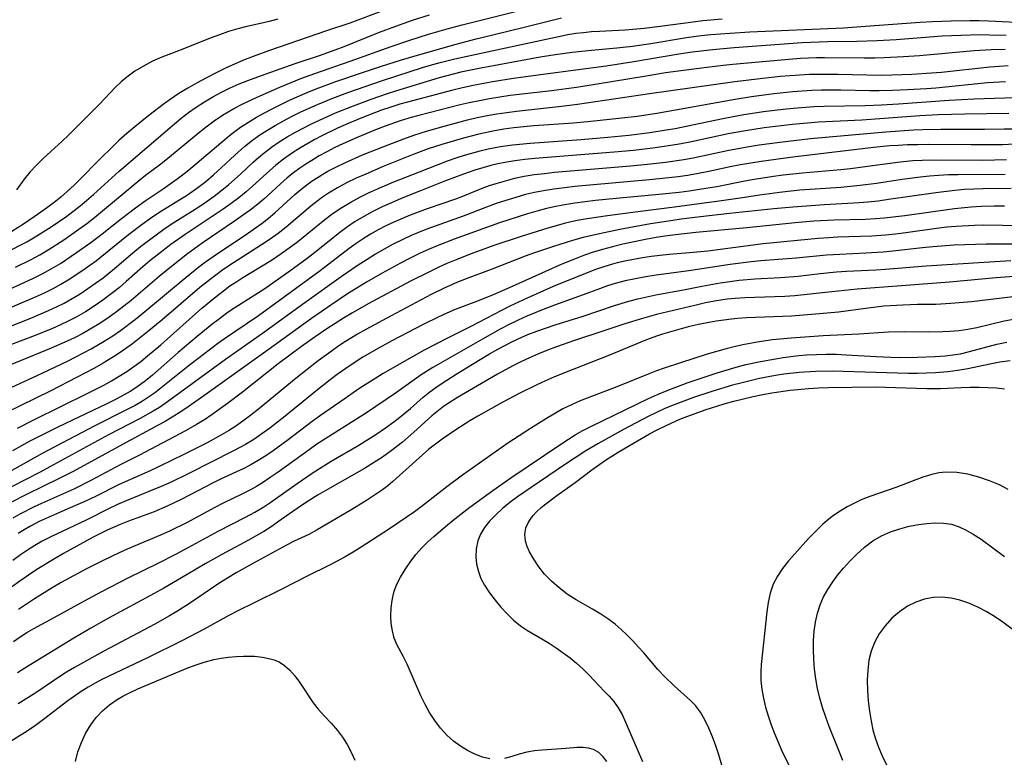
# Model space of a CAD drawing. Extents: x 1581100 to 1589302, y 2846625 to 2854827.
# Drawn here: x 1581758 to 1581940, y 2849173 to 2849310 of the extents above; entities that cross this region are included whole.
import ezdxf

# ---------------------------------------------------------------- set-up
doc = ezdxf.new("R2010")
doc.units = 0

msp = doc.modelspace()

# ---------------------------------------------------------------- linework, layer by layer
at = {"layer": 'WIL_049_Contours', "color": 0}
for points in [[(1581755.05, 2849266.43, 108), (1581757.8, 2849267.8, 108), (1581759.03, 2849268.47, 108), (1581760.55, 2849269.35, 108), (1581763.52, 2849271.22, 108), (1581766.42, 2849273.22, 108), (1581768.89, 2849275.09, 108), (1581770.09, 2849276.07, 108), (1581771.39, 2849277.19, 108), (1581776.13, 2849281.51, 108), (1581786.37, 2849290.3, 108), (1581787.61, 2849291.31, 108), (1581788.97, 2849292.36, 108), (1581790.37, 2849293.36, 108), (1581791.89, 2849294.35, 108), (1581793.46, 2849295.27, 108), (1581795.06, 2849296.13, 108), (1581796.69, 2849296.93, 108), (1581798.35, 2849297.68, 108), (1581799.93, 2849298.32, 108), (1581803.15, 2849299.49, 108), (1581808.91, 2849301.5, 108), (1581813.22, 2849302.95, 108), (1581816.12, 2849303.99, 108), (1581817.76, 2849304.62, 108), (1581824.28, 2849307.26, 108), (1581827.31, 2849308.39, 108), (1581830.4, 2849309.46, 108), (1581833.54, 2849310.45, 108)], [(1581825.04, 2849311.24, 106), (1581818.82, 2849308.94, 106), (1581814.48, 2849307.5, 106), (1581803.96, 2849303.85, 106), (1581800.93, 2849302.76, 106), (1581799.43, 2849302.18, 106), (1581797.62, 2849301.41, 106), (1581795.82, 2849300.59, 106), (1581794.05, 2849299.72, 106), (1581792.29, 2849298.82, 106), (1581790.56, 2849297.89, 106), (1581788.85, 2849296.91, 106), (1581787.17, 2849295.89, 106), (1581785.53, 2849294.81, 106), (1581784.48, 2849294.06, 106), (1581781.59, 2849291.83, 106), (1581778.99, 2849289.73, 106), (1581777.51, 2849288.49, 106), (1581776.07, 2849287.19, 106), (1581775.18, 2849286.33, 106), (1581772.31, 2849283.52, 106), (1581769.02, 2849280.17, 106), (1581767.78, 2849278.95, 106), (1581766.51, 2849277.77, 106), (1581765.32, 2849276.74, 106), (1581764.09, 2849275.75, 106), (1581762.66, 2849274.66, 106), (1581761.2, 2849273.61, 106), (1581758.59, 2849271.85, 106), (1581755.09, 2849269.63, 106)], [(1581756.94, 2849263.77, 110), (1581759.81, 2849265.17, 110), (1581761.41, 2849266.05, 110), (1581762.98, 2849266.97, 110), (1581765.86, 2849268.81, 110), (1581768.67, 2849270.76, 110), (1581770.13, 2849271.85, 110), (1581771.55, 2849272.96, 110), (1581779.99, 2849280, 110), (1581780.96, 2849280.77, 110), (1581783.57, 2849282.72, 110), (1581784.75, 2849283.63, 110), (1581790.73, 2849288.58, 110), (1581792.19, 2849289.73, 110), (1581793.68, 2849290.84, 110), (1581795.22, 2849291.87, 110), (1581796.28, 2849292.52, 110), (1581797.36, 2849293.13, 110), (1581799.03, 2849293.98, 110), (1581801.64, 2849295.21, 110), (1581805.83, 2849297.06, 110), (1581809.75, 2849298.67, 110), (1581812.34, 2849299.63, 110), (1581818.9, 2849301.9, 110), (1581826.49, 2849304.63, 110), (1581829.92, 2849305.79, 110), (1581833.37, 2849306.89, 110), (1581836.84, 2849307.9, 110), (1581839.63, 2849308.63, 110), (1581851, 2849311.46, 110)], [(1581753.44, 2849258.61, 112), (1581760.11, 2849261.63, 112), (1581761.84, 2849262.5, 112), (1581763.55, 2849263.45, 112), (1581765.23, 2849264.46, 112), (1581768.24, 2849266.44, 112), (1581770.89, 2849268.32, 112), (1581772.94, 2849269.9, 112), (1581776.55, 2849272.79, 112), (1581779.12, 2849274.75, 112), (1581780.92, 2849276.02, 112), (1581784.23, 2849278.24, 112), (1581786.85, 2849280.09, 112), (1581788.32, 2849281.22, 112), (1581789.77, 2849282.39, 112), (1581794.91, 2849286.78, 112), (1581796.82, 2849288.35, 112), (1581798.59, 2849289.67, 112), (1581800.05, 2849290.62, 112), (1581801.52, 2849291.5, 112), (1581803.02, 2849292.34, 112), (1581804.54, 2849293.14, 112), (1581807.65, 2849294.66, 112), (1581810.9, 2849296.1, 112), (1581812.6, 2849296.79, 112), (1581816.23, 2849298.11, 112), (1581821.17, 2849299.79, 112), (1581824.48, 2849300.89, 112), (1581828.38, 2849302.11, 112), (1581831.32, 2849302.98, 112), (1581838.51, 2849305.04, 112), (1581842.23, 2849306.04, 112), (1581845.52, 2849306.85, 112), (1581851.1, 2849308.15, 112), (1581858.01, 2849309.91, 112)], [(1581754.12, 2849255.47, 114), (1581760.61, 2849258.25, 114), (1581762.26, 2849259, 114), (1581763.87, 2849259.81, 114), (1581765.29, 2849260.6, 114), (1581766.69, 2849261.43, 114), (1581769.41, 2849263.22, 114), (1581771.92, 2849265.02, 114), (1581774.29, 2849266.88, 114), (1581777.82, 2849269.78, 114), (1581780.38, 2849271.73, 114), (1581781.91, 2849272.82, 114), (1581783.46, 2849273.86, 114), (1581788.75, 2849277.16, 114), (1581790.65, 2849278.48, 114), (1581792.13, 2849279.64, 114), (1581793.58, 2849280.86, 114), (1581795, 2849282.12, 114), (1581797.54, 2849284.47, 114), (1581799.32, 2849286.08, 114), (1581800.8, 2849287.27, 114), (1581801.96, 2849288.11, 114), (1581803.44, 2849289.08, 114), (1581804.97, 2849289.99, 114), (1581806.53, 2849290.86, 114), (1581808.12, 2849291.69, 114), (1581809.73, 2849292.48, 114), (1581812.83, 2849293.89, 114), (1581815.68, 2849295.05, 114), (1581818.44, 2849296.07, 114), (1581824.68, 2849298.27, 114), (1581827.51, 2849299.2, 114), (1581832.28, 2849300.69, 114), (1581834.18, 2849301.25, 114), (1581835.53, 2849301.62, 114), (1581838.26, 2849302.29, 114), (1581845.97, 2849303.99, 114), (1581857.76, 2849306.53, 114), (1581859.2, 2849306.81, 114), (1581860.65, 2849307.04, 114), (1581862.1, 2849307.22, 114), (1581863.56, 2849307.35, 114), (1581865.05, 2849307.44, 114), (1581869.8, 2849307.68, 114), (1581873.31, 2849307.99, 114), (1581876.3, 2849308.34, 114), (1581882.36, 2849309.19, 114), (1581884.15, 2849309.39, 114), (1581887.75, 2849309.7, 114)], [(1581754.77, 2849252.35, 116), (1581759.75, 2849254.32, 116), (1581763.04, 2849255.71, 116), (1581764.65, 2849256.46, 116), (1581765.91, 2849257.1, 116), (1581767.42, 2849257.94, 116), (1581768.89, 2849258.84, 116), (1581770.34, 2849259.79, 116), (1581771.75, 2849260.79, 116), (1581773.13, 2849261.81, 116), (1581775.26, 2849263.5, 116), (1581778.66, 2849266.42, 116), (1581780.06, 2849267.56, 116), (1581782.94, 2849269.75, 116), (1581784.41, 2849270.8, 116), (1581785.91, 2849271.81, 116), (1581790.66, 2849274.82, 116), (1581792.2, 2849275.85, 116), (1581793.72, 2849276.92, 116), (1581795.2, 2849278.04, 116), (1581796.37, 2849279, 116), (1581798.63, 2849281.01, 116), (1581800.95, 2849283.2, 116), (1581801.91, 2849284.06, 116), (1581802.95, 2849284.93, 116), (1581804.33, 2849285.97, 116), (1581805.76, 2849286.95, 116), (1581807.23, 2849287.85, 116), (1581808.74, 2849288.72, 116), (1581811.73, 2849290.28, 116), (1581814.69, 2849291.67, 116), (1581816.19, 2849292.32, 116), (1581819.48, 2849293.63, 116), (1581822.74, 2849294.85, 116), (1581825.78, 2849295.92, 116), (1581827.31, 2849296.42, 116), (1581835.42, 2849298.86, 116), (1581837.99, 2849299.56, 116), (1581839.68, 2849299.96, 116), (1581843.09, 2849300.67, 116), (1581854.04, 2849302.69, 116), (1581856.81, 2849303.13, 116), (1581859.99, 2849303.54, 116), (1581863.59, 2849303.91, 116), (1581868.22, 2849304.34, 116), (1581871.16, 2849304.68, 116), (1581874.55, 2849305.17, 116), (1581881.14, 2849306.26, 116), (1581883.89, 2849306.62, 116), (1581885.68, 2849306.8, 116), (1581889.26, 2849307.08, 116), (1581892.86, 2849307.29, 116), (1581910.21, 2849308.07, 116), (1581914.3, 2849308.34, 116), (1581924.4, 2849309.11, 116), (1581926.66, 2849309.24, 116), (1581930.13, 2849309.37, 116), (1581933.6, 2849309.42, 116), (1581935.34, 2849309.4, 116), (1581937.06, 2849309.34, 116), (1581945.95, 2849308.93, 116)], [(1581805.46, 2849309.65, 104), (1581803.89, 2849309.21, 104), (1581802.31, 2849308.83, 104), (1581799.78, 2849308.29, 104), (1581798.08, 2849307.87, 104), (1581796.38, 2849307.37, 104), (1581794.67, 2849306.77, 104), (1581792.97, 2849306.12, 104), (1581787.87, 2849304.1, 104), (1581785.31, 2849303.14, 104), (1581784.04, 2849302.63, 104), (1581782.3, 2849301.86, 104), (1581780.63, 2849300.99, 104), (1581779.02, 2849300.02, 104), (1581777.51, 2849298.93, 104), (1581776.48, 2849298.04, 104), (1581775.46, 2849297.05, 104), (1581772.41, 2849293.84, 104), (1581769.06, 2849290.52, 104), (1581766.74, 2849288.17, 104), (1581765.57, 2849287.07, 104), (1581762.02, 2849283.84, 104), (1581760.76, 2849282.59, 104), (1581759.6, 2849281.32, 104), (1581758.54, 2849280.02, 104), (1581757.13, 2849278.04, 104)], [(1581940.34, 2849306.65, 118), (1581937.22, 2849306.73, 118), (1581935.47, 2849306.74, 118), (1581931.96, 2849306.66, 118), (1581928.45, 2849306.49, 118), (1581919.96, 2849305.86, 118), (1581916.43, 2849305.64, 118), (1581912.68, 2849305.52, 118), (1581907.31, 2849305.45, 118), (1581902.57, 2849305.26, 118), (1581889.95, 2849304.34, 118), (1581886.01, 2849304.01, 118), (1581882.21, 2849303.57, 118), (1581879.71, 2849303.2, 118), (1581871.42, 2849301.75, 118), (1581866.25, 2849300.94, 118), (1581855.03, 2849299.51, 118), (1581849.13, 2849298.67, 118), (1581845.23, 2849298.05, 118), (1581841.36, 2849297.32, 118), (1581839.44, 2849296.9, 118), (1581837.86, 2849296.51, 118), (1581829.52, 2849294.32, 118), (1581828.1, 2849293.92, 118), (1581826.39, 2849293.39, 118), (1581824.69, 2849292.81, 118), (1581821.33, 2849291.53, 118), (1581818.5, 2849290.35, 118), (1581816.52, 2849289.46, 118), (1581813.65, 2849288.05, 118), (1581812.24, 2849287.31, 118), (1581809.58, 2849285.77, 118), (1581808.03, 2849284.78, 118), (1581806.53, 2849283.73, 118), (1581805.09, 2849282.62, 118), (1581803.39, 2849281.12, 118), (1581800.81, 2849278.72, 118), (1581799.65, 2849277.71, 118), (1581798.26, 2849276.61, 118), (1581796.83, 2849275.54, 118), (1581795.37, 2849274.51, 118), (1581788.33, 2849269.83, 118), (1581785.7, 2849267.95, 118), (1581783.14, 2849265.99, 118), (1581781.8, 2849264.91, 118), (1581780.49, 2849263.81, 118), (1581777.43, 2849261.1, 118), (1581776.15, 2849260.01, 118), (1581774.64, 2849258.81, 118), (1581773.08, 2849257.65, 118), (1581771.48, 2849256.54, 118), (1581769.85, 2849255.5, 118), (1581768.17, 2849254.52, 118), (1581766.7, 2849253.76, 118), (1581765.24, 2849253.07, 118), (1581763.75, 2849252.42, 118), (1581760.56, 2849251.13, 118), (1581750.57, 2849247.33, 118)], [(1581940.17, 2849304.02, 120), (1581937.62, 2849303.97, 120), (1581934.4, 2849303.79, 120), (1581924.27, 2849302.9, 120), (1581921.34, 2849302.7, 120), (1581917.77, 2849302.52, 120), (1581915.99, 2849302.47, 120), (1581914.02, 2849302.46, 120), (1581906.67, 2849302.53, 120), (1581905.22, 2849302.51, 120), (1581902.28, 2849302.38, 120), (1581898.66, 2849302.1, 120), (1581889.7, 2849301.29, 120), (1581887.93, 2849301.1, 120), (1581884.41, 2849300.67, 120), (1581877.25, 2849299.7, 120), (1581873.71, 2849299.14, 120), (1581864.22, 2849297.54, 120), (1581860.77, 2849297.01, 120), (1581856.18, 2849296.42, 120), (1581848.52, 2849295.51, 120), (1581844.7, 2849294.92, 120), (1581842.8, 2849294.57, 120), (1581840.91, 2849294.17, 120), (1581839.25, 2849293.78, 120), (1581831.58, 2849291.82, 120), (1581830.18, 2849291.44, 120), (1581828.16, 2849290.82, 120), (1581825.33, 2849289.83, 120), (1581823.6, 2849289.18, 120), (1581820.18, 2849287.78, 120), (1581817.51, 2849286.59, 120), (1581816.04, 2849285.88, 120), (1581814.59, 2849285.13, 120), (1581813.17, 2849284.34, 120), (1581811.77, 2849283.52, 120), (1581810.66, 2849282.81, 120), (1581809.57, 2849282.07, 120), (1581808.37, 2849281.19, 120), (1581807.22, 2849280.28, 120), (1581805.98, 2849279.19, 120), (1581802.88, 2849276.34, 120), (1581801.76, 2849275.41, 120), (1581800.36, 2849274.33, 120), (1581797.44, 2849272.25, 120), (1581791.47, 2849268.19, 120), (1581788.78, 2849266.22, 120), (1581786.11, 2849264.15, 120), (1581783.49, 2849262.01, 120), (1581779.63, 2849258.7, 120), (1581778.32, 2849257.59, 120), (1581776.98, 2849256.51, 120), (1581775.61, 2849255.46, 120), (1581774.03, 2849254.33, 120), (1581772.43, 2849253.26, 120), (1581770.77, 2849252.26, 120), (1581769.38, 2849251.48, 120), (1581767.95, 2849250.75, 120), (1581766.51, 2849250.06, 120), (1581763.52, 2849248.74, 120), (1581755.86, 2849245.6, 120)], [(1581752.97, 2849240.05, 122), (1581761.83, 2849244.11, 122), (1581766.56, 2849246.37, 122), (1581768.11, 2849247.15, 122), (1581770.91, 2849248.62, 122), (1581773.36, 2849250.04, 122), (1581774.93, 2849251.05, 122), (1581776.35, 2849252.04, 122), (1581779.13, 2849254.13, 122), (1581780.49, 2849255.21, 122), (1581788.49, 2849261.89, 122), (1581790.88, 2849263.81, 122), (1581792.1, 2849264.73, 122), (1581793.71, 2849265.88, 122), (1581799.88, 2849270, 122), (1581802.59, 2849271.93, 122), (1581803.77, 2849272.84, 122), (1581804.91, 2849273.79, 122), (1581808.64, 2849277.2, 122), (1581809.72, 2849278.12, 122), (1581810.84, 2849279, 122), (1581811.87, 2849279.74, 122), (1581812.93, 2849280.43, 122), (1581813.83, 2849280.98, 122), (1581814.75, 2849281.5, 122), (1581816.32, 2849282.32, 122), (1581817.92, 2849283.08, 122), (1581821.19, 2849284.52, 122), (1581825.1, 2849286.1, 122), (1581828.79, 2849287.52, 122), (1581830.65, 2849288.18, 122), (1581833.02, 2849288.96, 122), (1581836.28, 2849289.87, 122), (1581840.58, 2849291, 122), (1581842.39, 2849291.43, 122), (1581844.22, 2849291.8, 122), (1581846.06, 2849292.13, 122), (1581847.91, 2849292.41, 122), (1581849.69, 2849292.64, 122), (1581857.99, 2849293.53, 122), (1581860.97, 2849293.9, 122), (1581874.32, 2849295.91, 122), (1581890.08, 2849298.12, 122), (1581894.24, 2849298.64, 122), (1581898.49, 2849299.08, 122), (1581902.09, 2849299.36, 122), (1581903.89, 2849299.46, 122), (1581905.69, 2849299.51, 122), (1581909.22, 2849299.49, 122), (1581914.52, 2849299.34, 122), (1581917.3, 2849299.31, 122), (1581919.19, 2849299.33, 122), (1581922.85, 2849299.47, 122), (1581926.51, 2849299.71, 122), (1581928.33, 2849299.87, 122), (1581937.29, 2849300.83, 122), (1581939.05, 2849300.98, 122), (1581940.69, 2849301.07, 122)], [(1581940.22, 2849298.07, 124), (1581936.86, 2849297.85, 124), (1581927.31, 2849296.89, 124), (1581925.56, 2849296.76, 124), (1581922.06, 2849296.55, 124), (1581919.28, 2849296.44, 124), (1581916.84, 2849296.39, 124), (1581915.06, 2849296.4, 124), (1581909.72, 2849296.51, 124), (1581906.16, 2849296.52, 124), (1581904.38, 2849296.46, 124), (1581900.84, 2849296.22, 124), (1581897.3, 2849295.86, 124), (1581893.16, 2849295.29, 124), (1581890.14, 2849294.79, 124), (1581875.63, 2849292.21, 124), (1581872.03, 2849291.67, 124), (1581868.59, 2849291.26, 124), (1581863.41, 2849290.73, 124), (1581860.24, 2849290.44, 124), (1581852.88, 2849289.89, 124), (1581851.01, 2849289.73, 124), (1581849.16, 2849289.53, 124), (1581847.3, 2849289.28, 124), (1581845.58, 2849289, 124), (1581842.73, 2849288.4, 124), (1581839.88, 2849287.66, 124), (1581835.85, 2849286.49, 124), (1581833.32, 2849285.63, 124), (1581830.57, 2849284.6, 124), (1581825.02, 2849282.38, 124), (1581821.75, 2849281, 124), (1581819.97, 2849280.2, 124), (1581818.22, 2849279.36, 124), (1581816.51, 2849278.45, 124), (1581814.85, 2849277.45, 124), (1581813.78, 2849276.72, 124), (1581812.73, 2849275.94, 124), (1581811.59, 2849275.04, 124), (1581807.02, 2849271.16, 124), (1581805.56, 2849270.01, 124), (1581804.04, 2849268.91, 124), (1581802.48, 2849267.86, 124), (1581796.42, 2849263.99, 124), (1581795.07, 2849263.06, 124), (1581793.74, 2849262.09, 124), (1581791.07, 2849259.98, 124), (1581784, 2849253.96, 124), (1581781.36, 2849251.78, 124), (1581778.57, 2849249.59, 124), (1581777.08, 2849248.49, 124), (1581775.57, 2849247.45, 124), (1581773.14, 2849245.96, 124), (1581771.53, 2849245.05, 124), (1581768.24, 2849243.31, 124), (1581763.45, 2849240.89, 124), (1581755.01, 2849236.73, 124)], [(1581757.27, 2849233.94, 126), (1581760.3, 2849235.47, 126), (1581770.34, 2849240.42, 126), (1581773.27, 2849241.94, 126), (1581774.71, 2849242.73, 126), (1581776.12, 2849243.56, 126), (1581777.51, 2849244.44, 126), (1581778.83, 2849245.36, 126), (1581780.11, 2849246.32, 126), (1581781.38, 2849247.32, 126), (1581783.84, 2849249.4, 126), (1581791.42, 2849256.16, 126), (1581794.05, 2849258.34, 126), (1581795.41, 2849259.39, 126), (1581796.63, 2849260.27, 126), (1581797.87, 2849261.11, 126), (1581799.02, 2849261.83, 126), (1581803.23, 2849264.37, 126), (1581804.51, 2849265.18, 126), (1581806.93, 2849266.81, 126), (1581809.2, 2849268.48, 126), (1581814.22, 2849272.56, 126), (1581815.75, 2849273.73, 126), (1581817.33, 2849274.83, 126), (1581818.98, 2849275.81, 126), (1581820.67, 2849276.71, 126), (1581822.42, 2849277.55, 126), (1581823.83, 2849278.19, 126), (1581826.68, 2849279.4, 126), (1581831.7, 2849281.42, 126), (1581835.2, 2849282.79, 126), (1581836.93, 2849283.43, 126), (1581838.67, 2849284.03, 126), (1581840.05, 2849284.46, 126), (1581842.97, 2849285.28, 126), (1581844.44, 2849285.63, 126), (1581846.72, 2849286.09, 126), (1581848.92, 2849286.41, 126), (1581852.19, 2849286.73, 126), (1581861.66, 2849287.39, 126), (1581866.57, 2849287.8, 126), (1581870.47, 2849288.2, 126), (1581874.35, 2849288.68, 126), (1581877.41, 2849289.15, 126), (1581879.03, 2849289.44, 126), (1581882.28, 2849290.08, 126), (1581888.17, 2849291.33, 126), (1581891.75, 2849292, 126), (1581895.38, 2849292.56, 126), (1581899.03, 2849293.01, 126), (1581900.93, 2849293.2, 126), (1581904.72, 2849293.49, 126), (1581906.63, 2849293.57, 126), (1581914.25, 2849293.68, 126), (1581917.27, 2849293.8, 126), (1581920.41, 2849294, 126), (1581929.78, 2849294.68, 126), (1581934.32, 2849294.94, 126), (1581947.78, 2849295.37, 126)], [(1581940.84, 2849292.2, 128), (1581932.66, 2849292.08, 128), (1581927.73, 2849291.95, 128), (1581924.35, 2849291.76, 128), (1581913.58, 2849290.97, 128), (1581905.57, 2849290.57, 128), (1581900.78, 2849290.16, 128), (1581895.55, 2849289.53, 128), (1581892.08, 2849289.01, 128), (1581888.88, 2849288.43, 128), (1581882.07, 2849286.95, 128), (1581880.15, 2849286.58, 128), (1581878.22, 2849286.25, 128), (1581874.94, 2849285.79, 128), (1581871.35, 2849285.38, 128), (1581867.75, 2849285.03, 128), (1581853.08, 2849283.88, 128), (1581851.21, 2849283.69, 128), (1581849.36, 2849283.44, 128), (1581847.51, 2849283.13, 128), (1581846.21, 2849282.86, 128), (1581844.91, 2849282.55, 128), (1581843.43, 2849282.15, 128), (1581841.95, 2849281.7, 128), (1581839.84, 2849280.98, 128), (1581836.53, 2849279.72, 128), (1581831.93, 2849277.89, 128), (1581828.34, 2849276.44, 128), (1581826.56, 2849275.68, 128), (1581824.8, 2849274.9, 128), (1581823.07, 2849274.06, 128), (1581821.38, 2849273.16, 128), (1581819.8, 2849272.22, 128), (1581818.36, 2849271.23, 128), (1581816.96, 2849270.18, 128), (1581812.26, 2849266.39, 128), (1581810.91, 2849265.35, 128), (1581807.73, 2849263.01, 128), (1581802.88, 2849259.65, 128), (1581801.24, 2849258.57, 128), (1581797.05, 2849255.9, 128), (1581796.06, 2849255.23, 128), (1581794.66, 2849254.21, 128), (1581793.29, 2849253.15, 128), (1581790.58, 2849250.92, 128), (1581787.05, 2849247.93, 128), (1581782.26, 2849243.75, 128), (1581780.99, 2849242.72, 128), (1581779.36, 2849241.53, 128), (1581778.17, 2849240.77, 128), (1581776.94, 2849240.05, 128), (1581775.69, 2849239.37, 128), (1581773.95, 2849238.49, 128), (1581764.77, 2849234.13, 128), (1581761.3, 2849232.42, 128), (1581759.58, 2849231.54, 128), (1581756.36, 2849229.76, 128)], [(1581941.76, 2849289.33, 130), (1581939.94, 2849289.29, 130), (1581936.29, 2849289.24, 130), (1581928.23, 2849289.23, 130), (1581924.88, 2849289.16, 130), (1581923.19, 2849289.09, 130), (1581918.03, 2849288.74, 130), (1581907.56, 2849287.83, 130), (1581904.13, 2849287.5, 130), (1581898.41, 2849286.85, 130), (1581894.62, 2849286.34, 130), (1581892.72, 2849286.05, 130), (1581888.97, 2849285.38, 130), (1581882.37, 2849283.94, 130), (1581880.66, 2849283.63, 130), (1581877.24, 2849283.13, 130), (1581873.95, 2849282.75, 130), (1581870.8, 2849282.44, 130), (1581856.74, 2849281.26, 130), (1581854.85, 2849281.06, 130), (1581852.97, 2849280.82, 130), (1581851.11, 2849280.51, 130), (1581849.33, 2849280.14, 130), (1581847.58, 2849279.7, 130), (1581845.85, 2849279.19, 130), (1581844.63, 2849278.78, 130), (1581843.42, 2849278.35, 130), (1581839.65, 2849276.84, 130), (1581838.39, 2849276.36, 130), (1581833.11, 2849274.53, 130), (1581830.01, 2849273.37, 130), (1581826.99, 2849272.1, 130), (1581825.51, 2849271.4, 130), (1581824.06, 2849270.66, 130), (1581822.67, 2849269.88, 130), (1581821.31, 2849269.03, 130), (1581820, 2849268.13, 130), (1581818.72, 2849267.19, 130), (1581813.32, 2849263.1, 130), (1581801.9, 2849254.75, 130), (1581799.84, 2849253.32, 130), (1581795.63, 2849250.49, 130), (1581794.39, 2849249.61, 130), (1581791.97, 2849247.8, 130), (1581789.13, 2849245.6, 130), (1581783.88, 2849241.4, 130), (1581782.63, 2849240.45, 130), (1581781.35, 2849239.55, 130), (1581780.44, 2849238.97, 130), (1581779.05, 2849238.17, 130), (1581777.59, 2849237.39, 130), (1581771.58, 2849234.39, 130), (1581761.83, 2849229.25, 130), (1581754.26, 2849224.98, 130)], [(1581942.93, 2849286.57, 132), (1581939.64, 2849286.42, 132), (1581936.65, 2849286.37, 132), (1581933.77, 2849286.37, 132), (1581925.94, 2849286.45, 132), (1581923.99, 2849286.43, 132), (1581922.04, 2849286.38, 132), (1581920.35, 2849286.3, 132), (1581918.82, 2849286.19, 132), (1581915.75, 2849285.91, 132), (1581900.81, 2849284.12, 132), (1581894.99, 2849283.33, 132), (1581891.13, 2849282.7, 132), (1581889.22, 2849282.33, 132), (1581885.27, 2849281.47, 132), (1581883.09, 2849281.03, 132), (1581881.36, 2849280.74, 132), (1581879.61, 2849280.49, 132), (1581877.86, 2849280.28, 132), (1581874.31, 2849279.9, 132), (1581860.49, 2849278.68, 132), (1581858.54, 2849278.46, 132), (1581856.6, 2849278.21, 132), (1581854.67, 2849277.9, 132), (1581853.02, 2849277.57, 132), (1581851.37, 2849277.18, 132), (1581849.53, 2849276.68, 132), (1581847.7, 2849276.12, 132), (1581845.9, 2849275.51, 132), (1581844.11, 2849274.86, 132), (1581839.83, 2849273.21, 132), (1581832.89, 2849270.72, 132), (1581830.18, 2849269.61, 132), (1581828.49, 2849268.83, 132), (1581826.83, 2849267.99, 132), (1581825.2, 2849267.11, 132), (1581823.59, 2849266.18, 132), (1581822.01, 2849265.2, 132), (1581820.18, 2849263.99, 132), (1581817.21, 2849261.94, 132), (1581810.49, 2849257.16, 132), (1581802.68, 2849251.47, 132), (1581795.8, 2849246.68, 132), (1581785.09, 2849238.81, 132), (1581783.58, 2849237.79, 132), (1581782.42, 2849237.07, 132), (1581780.03, 2849235.75, 132), (1581774.12, 2849232.73, 132), (1581763.98, 2849227.15, 132), (1581761.46, 2849225.8, 132), (1581756.21, 2849223.07, 132)], [(1581940.39, 2849283.62, 134), (1581935.96, 2849283.51, 134), (1581928.28, 2849283.54, 134), (1581924.78, 2849283.49, 134), (1581923.04, 2849283.41, 134), (1581920.23, 2849283.14, 134), (1581914.22, 2849282.31, 134), (1581911.53, 2849281.97, 134), (1581909.75, 2849281.79, 134), (1581902.6, 2849281.17, 134), (1581899.03, 2849280.77, 134), (1581897.25, 2849280.54, 134), (1581893.7, 2849280, 134), (1581891.93, 2849279.68, 134), (1581886.77, 2849278.64, 134), (1581885.11, 2849278.35, 134), (1581881.62, 2849277.83, 134), (1581879.8, 2849277.6, 134), (1581876.7, 2849277.27, 134), (1581868.11, 2849276.49, 134), (1581864.28, 2849276.11, 134), (1581860.47, 2849275.63, 134), (1581858.25, 2849275.26, 134), (1581856.98, 2849275.01, 134), (1581855.21, 2849274.6, 134), (1581853.45, 2849274.14, 134), (1581851.7, 2849273.63, 134), (1581849.96, 2849273.1, 134), (1581846.51, 2849271.96, 134), (1581838.13, 2849268.92, 134), (1581834.96, 2849267.7, 134), (1581833.49, 2849267.07, 134), (1581831.71, 2849266.26, 134), (1581829.96, 2849265.41, 134), (1581828.22, 2849264.52, 134), (1581824.78, 2849262.66, 134), (1581821.88, 2849261, 134), (1581820.27, 2849260.02, 134), (1581818.59, 2849258.95, 134), (1581815.28, 2849256.73, 134), (1581811.71, 2849254.23, 134), (1581803.67, 2849248.44, 134), (1581791.33, 2849239.61, 134), (1581788.27, 2849237.5, 134), (1581786.73, 2849236.49, 134), (1581784.61, 2849235.2, 134), (1581783.33, 2849234.48, 134), (1581776.73, 2849230.96, 134), (1581770.88, 2849227.72, 134), (1581767.59, 2849225.94, 134), (1581764.91, 2849224.58, 134), (1581759.1, 2849221.75, 134), (1581755.95, 2849220.12, 134)], [(1581940.17, 2849280.88, 136), (1581931.45, 2849280.86, 136), (1581929.63, 2849280.82, 136), (1581927.82, 2849280.74, 136), (1581926.13, 2849280.61, 136), (1581924.44, 2849280.44, 136), (1581921.08, 2849279.99, 136), (1581916.34, 2849279.27, 136), (1581913.28, 2849278.86, 136), (1581909.73, 2849278.52, 136), (1581902.14, 2849277.98, 136), (1581898.38, 2849277.59, 136), (1581894.64, 2849277.08, 136), (1581891.52, 2849276.58, 136), (1581887.65, 2849276.02, 136), (1581878.91, 2849274.89, 136), (1581872.15, 2849273.97, 136), (1581866.51, 2849273.26, 136), (1581862.77, 2849272.71, 136), (1581860.92, 2849272.37, 136), (1581858.73, 2849271.87, 136), (1581855.49, 2849270.99, 136), (1581850.51, 2849269.46, 136), (1581845.5, 2849267.77, 136), (1581841.3, 2849266.23, 136), (1581838.29, 2849265.04, 136), (1581836.8, 2849264.42, 136), (1581835.32, 2849263.76, 136), (1581833.54, 2849262.92, 136), (1581830.04, 2849261.15, 136), (1581822.23, 2849256.95, 136), (1581819.3, 2849255.3, 136), (1581817.63, 2849254.3, 136), (1581814.54, 2849252.33, 136), (1581812.39, 2849250.87, 136), (1581809.85, 2849249.05, 136), (1581805.57, 2849245.84, 136), (1581798.92, 2849240.61, 136), (1581796.16, 2849238.5, 136), (1581793.34, 2849236.48, 136), (1581791.91, 2849235.52, 136), (1581790.44, 2849234.61, 136), (1581788.41, 2849233.45, 136), (1581779.85, 2849228.96, 136), (1581776.43, 2849227.23, 136), (1581770.86, 2849224.26, 136), (1581767.83, 2849222.75, 136), (1581761.73, 2849220.02, 136), (1581760.38, 2849219.38, 136), (1581757.71, 2849218.02, 136), (1581756.41, 2849217.28, 136)], [(1581941.23, 2849278.34, 138), (1581936.08, 2849278.28, 138), (1581932.61, 2849278.11, 138), (1581930.85, 2849277.96, 138), (1581927.33, 2849277.54, 138), (1581918.57, 2849276.25, 138), (1581916.63, 2849276, 138), (1581914.7, 2849275.79, 138), (1581913.11, 2849275.66, 138), (1581906.7, 2849275.29, 138), (1581900.86, 2849274.86, 138), (1581897.34, 2849274.53, 138), (1581889.11, 2849273.66, 138), (1581883.73, 2849273.08, 138), (1581880.16, 2849272.63, 138), (1581878.26, 2849272.36, 138), (1581874.47, 2849271.75, 138), (1581868.79, 2849270.7, 138), (1581865.04, 2849269.93, 138), (1581862.03, 2849269.23, 138), (1581860.06, 2849268.7, 138), (1581856.52, 2849267.61, 138), (1581853.01, 2849266.42, 138), (1581851.27, 2849265.79, 138), (1581844.96, 2849263.33, 138), (1581840.33, 2849261.61, 138), (1581838.75, 2849260.97, 138), (1581836.29, 2849259.87, 138), (1581833.89, 2849258.68, 138), (1581826.5, 2849254.72, 138), (1581821.77, 2849252.23, 138), (1581820.21, 2849251.35, 138), (1581818.04, 2849250.02, 138), (1581816.8, 2849249.19, 138), (1581815.58, 2849248.33, 138), (1581812.98, 2849246.41, 138), (1581808.87, 2849243.2, 138), (1581801.9, 2849237.49, 138), (1581800.46, 2849236.35, 138), (1581799, 2849235.25, 138), (1581797.7, 2849234.34, 138), (1581796.38, 2849233.48, 138), (1581795.07, 2849232.69, 138), (1581792.39, 2849231.24, 138), (1581788.19, 2849229.14, 138), (1581783.64, 2849226.92, 138), (1581781.85, 2849226.07, 138), (1581776.12, 2849223.51, 138), (1581771.83, 2849221.37, 138), (1581769.75, 2849220.36, 138), (1581768.06, 2849219.61, 138), (1581762.98, 2849217.43, 138), (1581761.32, 2849216.66, 138), (1581759.69, 2849215.83, 138), (1581758.52, 2849215.16, 138), (1581757.4, 2849214.45, 138)], [(1581940.03, 2849275.02, 140), (1581938.13, 2849275.04, 140), (1581935.75, 2849275, 140), (1581933.87, 2849274.89, 140), (1581930.75, 2849274.56, 140), (1581921.55, 2849273.26, 140), (1581917.73, 2849272.81, 140), (1581916.11, 2849272.68, 140), (1581914.21, 2849272.59, 140), (1581908.48, 2849272.46, 140), (1581904.75, 2849272.27, 140), (1581901.28, 2849271.97, 140), (1581892.29, 2849271.03, 140), (1581882.85, 2849270.16, 140), (1581879.09, 2849269.76, 140), (1581877.12, 2849269.49, 140), (1581875.17, 2849269.19, 140), (1581873.23, 2849268.83, 140), (1581869.38, 2849268.01, 140), (1581867.47, 2849267.54, 140), (1581865.57, 2849267.03, 140), (1581863.69, 2849266.44, 140), (1581862.28, 2849265.95, 140), (1581859.81, 2849265.01, 140), (1581858.08, 2849264.31, 140), (1581855.02, 2849262.97, 140), (1581848.86, 2849260.15, 140), (1581845.36, 2849258.63, 140), (1581842.78, 2849257.57, 140), (1581838.33, 2849255.9, 140), (1581836.79, 2849255.25, 140), (1581835.27, 2849254.55, 140), (1581832.4, 2849253.12, 140), (1581826.62, 2849250.1, 140), (1581823.69, 2849248.52, 140), (1581821.25, 2849247.1, 140), (1581819.64, 2849246.06, 140), (1581818.05, 2849244.98, 140), (1581816.49, 2849243.86, 140), (1581815.17, 2849242.88, 140), (1581812.53, 2849240.81, 140), (1581806.85, 2849236.17, 140), (1581803.98, 2849233.94, 140), (1581802.51, 2849232.88, 140), (1581801.02, 2849231.88, 140), (1581799.49, 2849230.95, 140), (1581797.26, 2849229.76, 140), (1581788.9, 2849225.51, 140), (1581785.87, 2849224.04, 140), (1581783.86, 2849223.14, 140), (1581782.24, 2849222.47, 140), (1581777.39, 2849220.53, 140), (1581775.8, 2849219.84, 140), (1581774.24, 2849219.09, 140), (1581769.99, 2849216.94, 140), (1581763.45, 2849213.84, 140), (1581761.85, 2849213.01, 140), (1581760.49, 2849212.23, 140), (1581759.16, 2849211.4, 140), (1581757.87, 2849210.52, 140), (1581756.44, 2849209.47, 140)], [(1581946.1, 2849271.3, 142), (1581939.64, 2849271.49, 142), (1581936.18, 2849271.52, 142), (1581934.46, 2849271.48, 142), (1581931.05, 2849271.29, 142), (1581929.35, 2849271.14, 142), (1581927.44, 2849270.91, 142), (1581921.76, 2849270.11, 142), (1581919.87, 2849269.86, 142), (1581917.98, 2849269.65, 142), (1581915.46, 2849269.47, 142), (1581909.09, 2849269.29, 142), (1581907.51, 2849269.21, 142), (1581905.5, 2849269.05, 142), (1581895.36, 2849268.07, 142), (1581885.11, 2849266.72, 142), (1581881.69, 2849266.38, 142), (1581877.95, 2849266.08, 142), (1581874.63, 2849265.71, 142), (1581872.98, 2849265.47, 142), (1581871.33, 2849265.18, 142), (1581869.7, 2849264.85, 142), (1581868.34, 2849264.53, 142), (1581866.99, 2849264.17, 142), (1581865.66, 2849263.77, 142), (1581864.47, 2849263.37, 142), (1581861.83, 2849262.36, 142), (1581856.45, 2849260.15, 142), (1581851.65, 2849258.02, 142), (1581848.47, 2849256.52, 142), (1581846.9, 2849255.75, 142), (1581841.22, 2849252.8, 142), (1581837.02, 2849250.68, 142), (1581832.6, 2849248.38, 142), (1581830.31, 2849247.12, 142), (1581825.02, 2849244.06, 142), (1581823.65, 2849243.23, 142), (1581820.7, 2849241.33, 142), (1581817.78, 2849239.35, 142), (1581813.38, 2849236.28, 142), (1581811.87, 2849235.17, 142), (1581807.39, 2849231.78, 142), (1581804.65, 2849229.78, 142), (1581803.26, 2849228.83, 142), (1581801.84, 2849227.94, 142), (1581800.39, 2849227.11, 142), (1581799.21, 2849226.51, 142), (1581794.97, 2849224.55, 142), (1581793.49, 2849223.82, 142), (1581787.62, 2849220.74, 142), (1581785.14, 2849219.55, 142), (1581782.59, 2849218.49, 142), (1581777.87, 2849216.76, 142), (1581776.31, 2849216.14, 142), (1581773.9, 2849215.08, 142), (1581771.3, 2849213.76, 142), (1581765.8, 2849210.74, 142), (1581764.15, 2849209.78, 142), (1581760.9, 2849207.78, 142), (1581759.31, 2849206.72, 142), (1581757.73, 2849205.64, 142), (1581756.19, 2849204.52, 142)], [(1581944.52, 2849268.01, 144), (1581936.62, 2849268.01, 144), (1581934.65, 2849267.97, 144), (1581930.7, 2849267.81, 144), (1581926.77, 2849267.54, 144), (1581924.82, 2849267.35, 144), (1581919.33, 2849266.7, 144), (1581917.58, 2849266.52, 144), (1581914.37, 2849266.32, 144), (1581909.55, 2849266.13, 144), (1581907.07, 2849265.98, 144), (1581901.42, 2849265.41, 144), (1581894.93, 2849264.9, 144), (1581893.11, 2849264.72, 144), (1581889.25, 2849264.22, 144), (1581881.58, 2849263.05, 144), (1581875.52, 2849262.27, 144), (1581873.61, 2849261.97, 144), (1581871.71, 2849261.62, 144), (1581869.82, 2849261.21, 144), (1581867.95, 2849260.71, 144), (1581866.53, 2849260.27, 144), (1581865.02, 2849259.74, 144), (1581862, 2849258.61, 144), (1581856.69, 2849256.71, 144), (1581854.92, 2849256.05, 144), (1581853.25, 2849255.38, 144), (1581851.6, 2849254.67, 144), (1581849.96, 2849253.93, 144), (1581848.34, 2849253.14, 144), (1581846.67, 2849252.27, 144), (1581843.37, 2849250.45, 144), (1581835.58, 2849245.99, 144), (1581834.17, 2849245.16, 144), (1581832.04, 2849243.8, 144), (1581827.45, 2849240.54, 144), (1581821.72, 2849236.69, 144), (1581819.08, 2849235, 144), (1581814.38, 2849232.06, 144), (1581812.72, 2849230.97, 144), (1581811.27, 2849229.97, 144), (1581805.54, 2849225.81, 144), (1581804.1, 2849224.81, 144), (1581802.64, 2849223.84, 144), (1581801.54, 2849223.17, 144), (1581800.43, 2849222.54, 144), (1581798.81, 2849221.71, 144), (1581795.52, 2849220.12, 144), (1581793.8, 2849219.24, 144), (1581788.7, 2849216.51, 144), (1581785.44, 2849214.88, 144), (1581783.79, 2849214.13, 144), (1581777.61, 2849211.55, 144), (1581776.11, 2849210.88, 144), (1581773.15, 2849209.47, 144), (1581770.08, 2849207.92, 144), (1581768.49, 2849207.08, 144), (1581765.39, 2849205.37, 144), (1581763.72, 2849204.4, 144), (1581760.43, 2849202.35, 144), (1581757.48, 2849200.39, 144)], [(1581756.53, 2849194.47, 146), (1581757.78, 2849195.33, 146), (1581759.05, 2849196.13, 146), (1581760.34, 2849196.89, 146), (1581764.06, 2849198.88, 146), (1581769.68, 2849202.02, 146), (1581772.9, 2849203.75, 146), (1581777.78, 2849206.26, 146), (1581783.46, 2849209.05, 146), (1581786.59, 2849210.63, 146), (1581789.68, 2849212.27, 146), (1581794.43, 2849214.86, 146), (1581799.52, 2849217.47, 146), (1581801.23, 2849218.41, 146), (1581802.9, 2849219.42, 146), (1581804, 2849220.14, 146), (1581809.07, 2849223.74, 146), (1581812.01, 2849225.76, 146), (1581813.68, 2849226.81, 146), (1581815.38, 2849227.83, 146), (1581820.5, 2849230.83, 146), (1581822.16, 2849231.86, 146), (1581823.8, 2849232.91, 146), (1581825.4, 2849234, 146), (1581826.97, 2849235.14, 146), (1581828.05, 2849235.97, 146), (1581830.04, 2849237.61, 146), (1581832.41, 2849239.68, 146), (1581833.64, 2849240.67, 146), (1581834.75, 2849241.49, 146), (1581835.9, 2849242.28, 146), (1581838.48, 2849243.93, 146), (1581841.54, 2849245.83, 146), (1581844.65, 2849247.69, 146), (1581846.22, 2849248.58, 146), (1581848.81, 2849249.95, 146), (1581850.8, 2849250.87, 146), (1581851.78, 2849251.28, 146), (1581853.46, 2849251.92, 146), (1581856.86, 2849253.08, 146), (1581862.01, 2849254.71, 146), (1581867.79, 2849256.68, 146), (1581870.46, 2849257.49, 146), (1581872.12, 2849257.91, 146), (1581873.79, 2849258.29, 146), (1581875.47, 2849258.62, 146), (1581880.59, 2849259.56, 146), (1581883.97, 2849260.25, 146), (1581887.41, 2849260.86, 146), (1581889.14, 2849261.12, 146), (1581890.88, 2849261.33, 146), (1581893.79, 2849261.58, 146), (1581898.54, 2849261.85, 146), (1581901.8, 2849262.09, 146), (1581905.89, 2849262.57, 146), (1581908.94, 2849262.88, 146), (1581910.74, 2849263, 146), (1581916.17, 2849263.26, 146), (1581917.98, 2849263.37, 146), (1581925.53, 2849264.02, 146), (1581936.23, 2849264.71, 146), (1581941.18, 2849264.96, 146)], [(1581942.63, 2849262.08, 148), (1581938.47, 2849261.77, 148), (1581929.84, 2849260.97, 148), (1581920.93, 2849260.33, 148), (1581912.75, 2849259.7, 148), (1581906.9, 2849259.04, 148), (1581901.18, 2849258.46, 148), (1581899.34, 2849258.34, 148), (1581891.97, 2849258.09, 148), (1581890.14, 2849257.97, 148), (1581888.67, 2849257.82, 148), (1581886.34, 2849257.47, 148), (1581884.64, 2849257.14, 148), (1581882.95, 2849256.75, 148), (1581875.58, 2849254.97, 148), (1581872.98, 2849254.28, 148), (1581869.7, 2849253.26, 148), (1581865.47, 2849251.83, 148), (1581860.44, 2849250.18, 148), (1581857.08, 2849249.02, 148), (1581855.4, 2849248.38, 148), (1581853.74, 2849247.71, 148), (1581852.09, 2849247, 148), (1581850.61, 2849246.3, 148), (1581849.14, 2849245.56, 148), (1581846.14, 2849243.93, 148), (1581843.2, 2849242.23, 148), (1581838.73, 2849239.6, 148), (1581837.2, 2849238.65, 148), (1581836.19, 2849237.97, 148), (1581835.21, 2849237.24, 148), (1581833.98, 2849236.24, 148), (1581830.65, 2849233.19, 148), (1581828.56, 2849231.36, 148), (1581826.49, 2849229.75, 148), (1581824.88, 2849228.61, 148), (1581823.23, 2849227.54, 148), (1581821.54, 2849226.51, 148), (1581814.66, 2849222.61, 148), (1581812.96, 2849221.61, 148), (1581811.28, 2849220.57, 148), (1581809.71, 2849219.52, 148), (1581805.63, 2849216.65, 148), (1581804.25, 2849215.72, 148), (1581802.87, 2849214.85, 148), (1581800.04, 2849213.2, 148), (1581795.14, 2849210.56, 148), (1581792.04, 2849208.82, 148), (1581788.68, 2849206.89, 148), (1581784.38, 2849204.36, 148), (1581782.6, 2849203.35, 148), (1581774.15, 2849198.76, 148), (1581770.88, 2849196.93, 148), (1581767.73, 2849195.07, 148), (1581758.63, 2849189.54, 148), (1581757.32, 2849188.68, 148)], [(1581942.64, 2849258.39, 150), (1581933.94, 2849257.35, 150), (1581930.06, 2849257, 150), (1581927.31, 2849256.87, 150), (1581923.93, 2849256.82, 150), (1581921.18, 2849256.74, 150), (1581917.7, 2849256.51, 150), (1581914.76, 2849256.19, 150), (1581909.27, 2849255.44, 150), (1581905.78, 2849255.09, 150), (1581900.57, 2849254.69, 150), (1581892.27, 2849254.37, 150), (1581890.62, 2849254.25, 150), (1581889.46, 2849254.13, 150), (1581886.65, 2849253.75, 150), (1581884.99, 2849253.47, 150), (1581883.34, 2849253.14, 150), (1581881.71, 2849252.78, 150), (1581880.13, 2849252.37, 150), (1581876.73, 2849251.36, 150), (1581875.58, 2849250.98, 150), (1581873.75, 2849250.31, 150), (1581871.93, 2849249.58, 150), (1581866.92, 2849247.44, 150), (1581860, 2849244.77, 150), (1581856.69, 2849243.44, 150), (1581855.06, 2849242.74, 150), (1581853.42, 2849241.98, 150), (1581850.19, 2849240.38, 150), (1581847, 2849238.69, 150), (1581842.52, 2849236.2, 150), (1581841.01, 2849235.32, 150), (1581838.43, 2849233.65, 150), (1581835.9, 2849231.9, 150), (1581834.67, 2849230.99, 150), (1581833.47, 2849230.04, 150), (1581832.28, 2849229.02, 150), (1581826.78, 2849224.07, 150), (1581825.83, 2849223.29, 150), (1581824.84, 2849222.55, 150), (1581823.38, 2849221.53, 150), (1581821.89, 2849220.57, 150), (1581818.85, 2849218.72, 150), (1581812.75, 2849215.12, 150), (1581811.22, 2849214.3, 150), (1581808.49, 2849213.01, 150), (1581807.11, 2849212.31, 150), (1581800.96, 2849208.98, 150), (1581797.79, 2849207.18, 150), (1581796.37, 2849206.33, 150), (1581794.41, 2849205.08, 150), (1581788.97, 2849201.36, 150), (1581786.76, 2849199.99, 150), (1581785.41, 2849199.21, 150), (1581782.69, 2849197.7, 150), (1581773.25, 2849192.68, 150), (1581767.85, 2849189.68, 150), (1581766.39, 2849188.78, 150), (1581764.95, 2849187.85, 150), (1581760.68, 2849184.99, 150), (1581757.42, 2849182.93, 150)], [(1581941.7, 2849254.05, 152), (1581939.94, 2849253.73, 152), (1581934.91, 2849252.54, 152), (1581933.26, 2849252.23, 152), (1581931.6, 2849252, 152), (1581929.92, 2849251.84, 152), (1581928.62, 2849251.77, 152), (1581925.91, 2849251.74, 152), (1581921.56, 2849251.78, 152), (1581918.52, 2849251.7, 152), (1581913.07, 2849251.33, 152), (1581906.44, 2849251.04, 152), (1581900.51, 2849250.64, 152), (1581897.04, 2849250.3, 152), (1581894.26, 2849249.88, 152), (1581891.57, 2849249.39, 152), (1581890.24, 2849249.09, 152), (1581888.48, 2849248.65, 152), (1581885, 2849247.63, 152), (1581880.03, 2849246.07, 152), (1581877.04, 2849245.09, 152), (1581875.57, 2849244.56, 152), (1581874.37, 2849244.1, 152), (1581868.26, 2849241.59, 152), (1581861.47, 2849239, 152), (1581859.84, 2849238.3, 152), (1581858.27, 2849237.52, 152), (1581855.21, 2849235.73, 152), (1581852.26, 2849233.91, 152), (1581848.08, 2849231.15, 152), (1581839.66, 2849225.23, 152), (1581836.75, 2849223.08, 152), (1581835.33, 2849221.99, 152), (1581832.3, 2849219.59, 152), (1581830.81, 2849218.47, 152), (1581829.27, 2849217.39, 152), (1581826.14, 2849215.32, 152), (1581820.89, 2849211.94, 152), (1581819.43, 2849211.03, 152), (1581817.95, 2849210.15, 152), (1581816.46, 2849209.32, 152), (1581814.95, 2849208.53, 152), (1581811.04, 2849206.61, 152), (1581806.1, 2849204.08, 152), (1581801.09, 2849201.65, 152), (1581798.07, 2849200.14, 152), (1581796.4, 2849199.28, 152), (1581791.82, 2849196.74, 152), (1581787.72, 2849194.6, 152), (1581781.5, 2849191.5, 152), (1581772.92, 2849187.43, 152), (1581771.68, 2849186.78, 152), (1581770.37, 2849186.03, 152), (1581769.09, 2849185.22, 152), (1581766.61, 2849183.48, 152), (1581762.11, 2849180.05, 152), (1581760.6, 2849178.93, 152), (1581759.06, 2849177.87, 152), (1581755.02, 2849175.35, 152)], [(1581844.76, 2849172.73, 154), (1581843.37, 2849173.06, 154), (1581841.99, 2849173.58, 154), (1581840.62, 2849174.26, 154), (1581839.28, 2849175.09, 154), (1581838, 2849176.04, 154), (1581836.79, 2849177.12, 154), (1581835.62, 2849178.42, 154), (1581834.55, 2849179.84, 154), (1581833.58, 2849181.35, 154), (1581832.7, 2849182.92, 154), (1581831.98, 2849184.39, 154), (1581829.42, 2849190.27, 154), (1581828.76, 2849191.62, 154), (1581827.55, 2849193.93, 154), (1581827.05, 2849195.09, 154), (1581826.69, 2849196.43, 154), (1581826.49, 2849197.82, 154), (1581826.43, 2849199.24, 154), (1581826.49, 2849200.67, 154), (1581826.66, 2849202.08, 154), (1581826.82, 2849202.95, 154), (1581827.04, 2849203.8, 154), (1581827.55, 2849205.1, 154), (1581828.21, 2849206.37, 154), (1581829.05, 2849207.78, 154), (1581830, 2849209.17, 154), (1581831.04, 2849210.54, 154), (1581832.19, 2849211.84, 154), (1581833.25, 2849212.9, 154), (1581834.37, 2849213.93, 154), (1581836.87, 2849216.05, 154), (1581838.24, 2849217.17, 154), (1581841.02, 2849219.31, 154), (1581845.28, 2849222.42, 154), (1581848.63, 2849224.75, 154), (1581858.06, 2849231.1, 154), (1581860.55, 2849232.71, 154), (1581861.96, 2849233.5, 154), (1581863.41, 2849234.24, 154), (1581874.09, 2849239.43, 154), (1581875.77, 2849240.18, 154), (1581877.59, 2849240.94, 154), (1581881.3, 2849242.32, 154), (1581886.81, 2849244.18, 154), (1581890.35, 2849245.26, 154), (1581892.14, 2849245.73, 154), (1581894.82, 2849246.31, 154), (1581897.6, 2849246.81, 154), (1581899.04, 2849247.03, 154), (1581901.93, 2849247.38, 154), (1581903.38, 2849247.5, 154), (1581905.21, 2849247.6, 154), (1581907.03, 2849247.64, 154), (1581908.86, 2849247.63, 154), (1581910.71, 2849247.55, 154), (1581916.25, 2849247.19, 154), (1581918.95, 2849247.09, 154), (1581920.61, 2849247.06, 154), (1581923.9, 2849247.1, 154), (1581927.17, 2849247.23, 154), (1581929.06, 2849247.35, 154), (1581930.93, 2849247.56, 154), (1581931.87, 2849247.73, 154), (1581933.56, 2849248.12, 154), (1581938.63, 2849249.51, 154), (1581940.43, 2849249.9, 154)], [(1581941.04, 2849246.42, 156), (1581939.16, 2849246.15, 156), (1581937.28, 2849245.81, 156), (1581933.24, 2849244.96, 156), (1581931.4, 2849244.63, 156), (1581929.56, 2849244.38, 156), (1581927.23, 2849244.19, 156), (1581923.9, 2849244.07, 156), (1581922.24, 2849244.07, 156), (1581908.12, 2849244.51, 156), (1581905.05, 2849244.46, 156), (1581901.98, 2849244.26, 156), (1581899.15, 2849243.93, 156), (1581897.65, 2849243.7, 156), (1581894.67, 2849243.13, 156), (1581891.43, 2849242.37, 156), (1581889.68, 2849241.89, 156), (1581886.04, 2849240.81, 156), (1581882.43, 2849239.62, 156), (1581880.65, 2849238.98, 156), (1581878.88, 2849238.3, 156), (1581877.13, 2849237.57, 156), (1581875.59, 2849236.86, 156), (1581874.07, 2849236.11, 156), (1581869.5, 2849233.69, 156), (1581864.75, 2849231.05, 156), (1581862.54, 2849229.74, 156), (1581858.57, 2849227.17, 156), (1581852.36, 2849223, 156), (1581849.83, 2849221.23, 156), (1581848.42, 2849220.17, 156), (1581847.07, 2849219.07, 156), (1581845.82, 2849217.92, 156), (1581844.68, 2849216.72, 156), (1581843.78, 2849215.56, 156), (1581843.03, 2849214.35, 156), (1581842.5, 2849213.07, 156), (1581842.18, 2849211.62, 156), (1581842.14, 2849210.12, 156), (1581842.29, 2849208.77, 156), (1581842.62, 2849207.43, 156), (1581843.1, 2849206.12, 156), (1581843.73, 2849204.87, 156), (1581844.66, 2849203.47, 156), (1581845.72, 2849202.13, 156), (1581846.8, 2849200.85, 156), (1581847.94, 2849199.61, 156), (1581849.14, 2849198.44, 156), (1581850.43, 2849197.38, 156), (1581851.7, 2849196.53, 156), (1581854.38, 2849194.97, 156), (1581855.72, 2849194.15, 156), (1581857.04, 2849193.29, 156), (1581858.33, 2849192.38, 156), (1581859.59, 2849191.43, 156), (1581860.8, 2849190.45, 156), (1581862.01, 2849189.36, 156), (1581863.15, 2849188.25, 156), (1581865.91, 2849185.26, 156), (1581866.84, 2849184.32, 156), (1581867.7, 2849183.35, 156), (1581868.5, 2849182.21, 156), (1581869.22, 2849180.93, 156), (1581869.88, 2849179.56, 156), (1581873.02, 2849172.25, 156)], [(1581888.12, 2849170.11, 158), (1581887.14, 2849173.46, 158), (1581886.58, 2849175.16, 158), (1581885.97, 2849176.82, 158), (1581885.31, 2849178.42, 158), (1581884.57, 2849179.95, 158), (1581883.74, 2849181.36, 158), (1581882.79, 2849182.64, 158), (1581881.89, 2849183.57, 158), (1581878.89, 2849186.25, 158), (1581877.07, 2849188, 158), (1581875.85, 2849189.28, 158), (1581873.23, 2849192.36, 158), (1581872.23, 2849193.49, 158), (1581871.19, 2849194.59, 158), (1581870.11, 2849195.67, 158), (1581869.04, 2849196.68, 158), (1581867.92, 2849197.65, 158), (1581866.76, 2849198.55, 158), (1581865.28, 2849199.53, 158), (1581863.75, 2849200.44, 158), (1581860.69, 2849202.18, 158), (1581859.08, 2849203.23, 158), (1581857.55, 2849204.38, 158), (1581856.13, 2849205.62, 158), (1581854.85, 2849206.94, 158), (1581853.78, 2849208.29, 158), (1581852.87, 2849209.68, 158), (1581852.11, 2849211.07, 158), (1581851.66, 2849212.07, 158), (1581851.35, 2849213.06, 158), (1581851.23, 2849214.29, 158), (1581851.42, 2849215.49, 158), (1581851.83, 2849216.46, 158), (1581852.25, 2849217.13, 158), (1581852.76, 2849217.78, 158), (1581853.46, 2849218.52, 158), (1581854.25, 2849219.24, 158), (1581855.08, 2849219.94, 158), (1581857.17, 2849221.52, 158), (1581860.52, 2849223.91, 158), (1581863.63, 2849226.25, 158), (1581866.18, 2849228.04, 158), (1581868.5, 2849229.51, 158), (1581871.34, 2849231.2, 158), (1581874.31, 2849232.88, 158), (1581875.82, 2849233.68, 158), (1581878.45, 2849234.96, 158), (1581879.91, 2849235.59, 158), (1581881.39, 2849236.17, 158), (1581884.63, 2849237.32, 158), (1581888.15, 2849238.43, 158), (1581889.93, 2849238.93, 158), (1581891.71, 2849239.4, 158), (1581893.5, 2849239.82, 158), (1581895.29, 2849240.19, 158), (1581896.97, 2849240.49, 158), (1581900.36, 2849240.96, 158), (1581903.75, 2849241.28, 158), (1581905.58, 2849241.4, 158), (1581907.41, 2849241.46, 158), (1581916.07, 2849241.59, 158), (1581917.91, 2849241.57, 158), (1581923.71, 2849241.33, 158), (1581925.64, 2849241.28, 158), (1581928.18, 2849241.3, 158), (1581931.98, 2849241.48, 158), (1581933.66, 2849241.53, 158), (1581935.32, 2849241.55, 158), (1581936.95, 2849241.51, 158), (1581938.53, 2849241.41, 158), (1581940, 2849241.24, 158)], [(1581940.71, 2849222.62, 158), (1581939.09, 2849223.45, 158), (1581937.26, 2849224.22, 158), (1581935.28, 2849224.89, 158), (1581933.24, 2849225.41, 158), (1581931.2, 2849225.74, 158), (1581929.25, 2849225.81, 158), (1581927.86, 2849225.68, 158), (1581926.59, 2849225.4, 158), (1581924.93, 2849224.86, 158), (1581919.93, 2849222.99, 158), (1581915.06, 2849221.31, 158), (1581913.48, 2849220.67, 158), (1581912.23, 2849220.08, 158), (1581910.89, 2849219.38, 158), (1581909.59, 2849218.62, 158), (1581908.35, 2849217.79, 158), (1581907.18, 2849216.88, 158), (1581906.35, 2849216.14, 158), (1581905.01, 2849214.85, 158), (1581903.71, 2849213.51, 158), (1581901.19, 2849210.72, 158), (1581900.03, 2849209.37, 158), (1581898.94, 2849207.98, 158), (1581897.98, 2849206.55, 158), (1581897.2, 2849205.05, 158), (1581896.64, 2849203.41, 158), (1581896.26, 2849201.7, 158), (1581896, 2849199.93, 158), (1581895, 2849190.2, 158), (1581894.9, 2849188.82, 158), (1581894.94, 2849187.22, 158), (1581895.12, 2849185.6, 158), (1581895.41, 2849183.97, 158), (1581895.8, 2849182.33, 158), (1581896.26, 2849180.69, 158), (1581896.81, 2849179.06, 158), (1581897.42, 2849177.44, 158), (1581898.09, 2849175.83, 158), (1581898.81, 2849174.25, 158), (1581901.16, 2849169.46, 158)], [(1581910.06, 2849172.42, 156), (1581909.48, 2849173.96, 156), (1581907.58, 2849178.76, 156), (1581906.94, 2849180.48, 156), (1581906.35, 2849182.23, 156), (1581905.84, 2849183.99, 156), (1581905.42, 2849185.77, 156), (1581905.1, 2849187.56, 156), (1581904.86, 2849189.37, 156), (1581904.7, 2849191.18, 156), (1581904.63, 2849192.99, 156), (1581904.66, 2849194.69, 156), (1581904.79, 2849196.39, 156), (1581905.03, 2849198.05, 156), (1581905.39, 2849199.68, 156), (1581905.89, 2849201.26, 156), (1581906.54, 2849202.72, 156), (1581907.32, 2849204.12, 156), (1581908.21, 2849205.48, 156), (1581909.18, 2849206.79, 156), (1581910.22, 2849208.06, 156), (1581911.32, 2849209.28, 156), (1581912.69, 2849210.65, 156), (1581914.13, 2849211.92, 156), (1581915.65, 2849213.07, 156), (1581917.26, 2849214.04, 156), (1581918.91, 2849214.78, 156), (1581920.62, 2849215.35, 156), (1581922.37, 2849215.79, 156), (1581924.14, 2849216.12, 156), (1581925.64, 2849216.32, 156), (1581927.2, 2849216.43, 156), (1581928.73, 2849216.39, 156), (1581930.22, 2849216.16, 156), (1581931.6, 2849215.72, 156), (1581932.94, 2849215.1, 156), (1581934.25, 2849214.34, 156), (1581935.7, 2849213.38, 156), (1581940.05, 2849210.22, 156)], [(1581944.23, 2849194.62, 154), (1581939.71, 2849198.03, 154), (1581938.16, 2849199.09, 154), (1581936.63, 2849200.01, 154), (1581935.06, 2849200.82, 154), (1581933.43, 2849201.53, 154), (1581931.78, 2849202.11, 154), (1581930.12, 2849202.51, 154), (1581928.46, 2849202.69, 154), (1581926.81, 2849202.6, 154), (1581925.18, 2849202.28, 154), (1581923.6, 2849201.74, 154), (1581922.09, 2849200.99, 154), (1581920.58, 2849199.97, 154), (1581919.19, 2849198.76, 154), (1581917.93, 2849197.39, 154), (1581916.84, 2849195.9, 154), (1581915.94, 2849194.28, 154), (1581915.34, 2849192.68, 154), (1581914.93, 2849191, 154), (1581914.69, 2849189.17, 154), (1581914.6, 2849187.3, 154), (1581914.64, 2849185.4, 154), (1581914.78, 2849183.49, 154), (1581915, 2849181.59, 154), (1581915.31, 2849179.7, 154), (1581915.65, 2849178.14, 154), (1581916.07, 2849176.61, 154), (1581916.67, 2849174.92, 154), (1581917.38, 2849173.27, 154), (1581918.18, 2849171.66, 154)], [(1581768.03, 2849172.28, 154), (1581768.49, 2849174.04, 154), (1581769.11, 2849175.77, 154), (1581769.89, 2849177.44, 154), (1581770.84, 2849179.03, 154), (1581771.88, 2849180.37, 154), (1581773.05, 2849181.6, 154), (1581774.33, 2849182.72, 154), (1581775.73, 2849183.72, 154), (1581776.79, 2849184.34, 154), (1581777.9, 2849184.91, 154), (1581779.57, 2849185.68, 154), (1581787.36, 2849188.99, 154), (1581788.85, 2849189.59, 154), (1581790.35, 2849190.15, 154), (1581791.85, 2849190.64, 154), (1581793.67, 2849191.13, 154), (1581794.98, 2849191.38, 154), (1581796.38, 2849191.57, 154), (1581797.77, 2849191.69, 154), (1581799.14, 2849191.75, 154), (1581800.16, 2849191.77, 154), (1581801.16, 2849191.74, 154), (1581802.66, 2849191.58, 154), (1581804.08, 2849191.28, 154), (1581804.8, 2849191.06, 154), (1581805.72, 2849190.67, 154), (1581806.74, 2849190.01, 154), (1581807.67, 2849189.19, 154), (1581808.61, 2849188.11, 154), (1581809.49, 2849186.92, 154), (1581812.05, 2849183.12, 154), (1581812.98, 2849181.92, 154), (1581814.16, 2849180.61, 154), (1581815.38, 2849179.34, 154), (1581816.56, 2849178, 154), (1581817.47, 2849176.75, 154), (1581818.3, 2849175.41, 154), (1581819.06, 2849173.99, 154), (1581819.76, 2849172.51, 154)], [(1581866.39, 2849172.27, 154), (1581865.71, 2849173.13, 154), (1581864.89, 2849173.9, 154), (1581863.93, 2849174.46, 154), (1581863.01, 2849174.73, 154), (1581861.99, 2849174.84, 154), (1581860.92, 2849174.82, 154), (1581858.79, 2849174.64, 154), (1581854.44, 2849174.37, 154), (1581852.98, 2849174.21, 154), (1581851.56, 2849173.97, 154), (1581850.17, 2849173.59, 154), (1581848.81, 2849173.17, 154), (1581847.47, 2849172.82, 154)]]:
    msp.add_polyline3d(points, dxfattribs=at)

doc.saveas('drawing.dxf')
